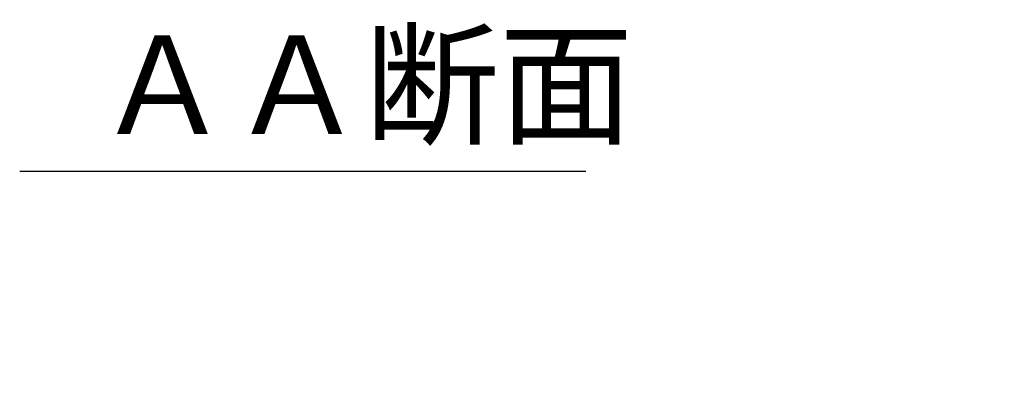
# Model space of a CAD drawing. Extents: x 11 to 287, y 6 to 197.
# Drawn here: x 175 to 215, y 41 to 56 of the extents above; entities that cross this region are included whole.
import ezdxf

# ---------------------------------------------------------------- set-up
doc = ezdxf.new("R2010")
doc.units = 0
doc.header["$LTSCALE"] = 0.25
doc.layers.get('0').update_dxf_attribs({"linetype": 'CONTINUOUS'})
doc.layers.add('2', color=7, linetype='CONTINUOUS')
doc.styles.get("Standard").update_dxf_attribs({"font": 'txt', "bigfont": 'bigfont'})
doc.styles.add('ＭＳ_ゴシック', font='txt')
doc.dimstyles.get("Standard").update_dxf_attribs({"dimtxt": 0.18, "dimasz": 0.18, "dimexe": 0.18, "dimexo": 0.0625, "dimgap": 0.09, "dimtad": 0, "dimtih": 1, "dimtoh": 1, "dimdec": 4, "dimzin": 0, "dimtxsty": 'STANDARD', "dimcen": 0.09, "dimazin": 3, "dimtfac": 1, "dimtdec": 4, "dimtofl": 0, "dimtmove": 0, "dimatfit": 3, "dimtolj": 1, "dimtzin": 0})

# ---------------------------------------------------------------- blocks, each defined once
blk = doc.blocks.new('_OPEN')
at = {"color": 0}
for q in [(-1, 0.167), (-1, -0.167), (-1, 0)]:
    blk.add_line((0, 0), q, dxfattribs=at)
blk = doc.blocks.new('DIM2')
at = {"layer": '2', "color": 7, "linetype": 'CONTINUOUS'}
for p, q in [((192.314, 91.932), (215.314, 91.932)), ((213.314, 91.932), (213.314, 69.432)), ((192.314, 69.432), (215.314, 69.432))]:
    blk.add_line(p, q, dxfattribs=at)
at = {"layer": '2', "color": 7, "linetype": 'CONTINUOUS', "xscale": 3, "yscale": 3, "zscale": 3}
for p, rotation in [((213.314, 91.932), 89.99999999999989), ((213.314, 69.432), 269.9999999999999)]:
    blk.add_blockref('_OPEN', p, dxfattribs=dict(at, rotation=rotation))
at = {"layer": '2', "color": 7, "linetype": 'CONTINUOUS', "insert": (211.6, 79.682), "char_height": 4, "width": 78.09524, "attachment_point": 8, "rotation": 90, "style": 'ＭＳ_ゴシック'}
blk.add_mtext('φ22.5', dxfattribs=at)

msp = doc.modelspace()

# ---------------------------------------------------------------- linework, layer by layer
at = {"layer": '2', "color": 7, "linetype": 'CONTINUOUS'}
msp.add_line((175.314, 49.369), (198.314, 49.369), dxfattribs=at)

# ---------------------------------------------------------------- texts
at = {"layer": '2', "color": 7, "linetype": 'CONTINUOUS', "insert": (178.411, 50.875), "char_height": 4, "width": 24.00832, "attachment_point": 7}
msp.add_mtext('{\\fTxt;\\T1.421540;ＡＡ断面}', dxfattribs=at)

# ---------------------------------------------------------------- dimensions: what is measured, and where the dimension line sits
at = {"layer": '2', "color": 7, "linetype": 'CONTINUOUS'}
dim = msp.add_linear_dim(base=(213.314, 69.432), p1=(190.314, 91.932), p2=(190.314, 69.432), angle=270, text='φ<>', dimstyle='STANDARD', override={"dimscale": 1, "dimtxt": 4, "dimasz": 3, "dimexe": 2, "dimexo": 2, "dimgap": 0, "dimtad": 1, "dimtih": 0, "dimtoh": 0, "dimdec": 2, "dimzin": 8, "dimtxsty": 'ＭＳ_ゴシック', "dimblk1": 'OPEN', "dimblk2": 'OPEN', "dimsah": 1, "dimse1": 0, "dimse2": 0, "dimtix": 0, "dimtofl": 1, "dimtmove": 2, "dimatfit": 2, "dimtzin": 8}, dxfattribs=at)
dim.commit()
dim.dimension.update_dxf_attribs({"geometry": 'DIM2', "text_midpoint": (209.6, 79.682), "dimtype": 160, "text_rotation": 90})

doc.saveas('drawing.dxf')
